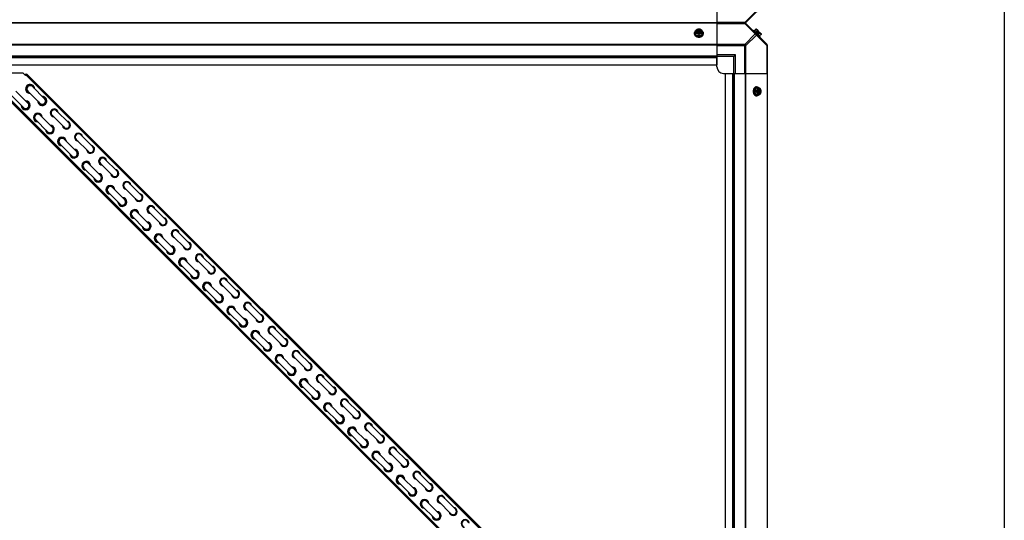
# Model space of a CAD drawing. Units: millimetres. Extents: x 951 to 18298, y -803 to 5668.
# Drawn here: x 16835 to 18298, y -52 to 693 of the extents above; entities that cross this region are included whole.
import ezdxf

# ---------------------------------------------------------------- set-up
doc = ezdxf.new("R2010")
doc.units = ezdxf.units.MM
doc.header["$LTSCALE"] = 50
doc.layers.add('7_ALL_ROUNDS', color=7, linetype='Continuous')

# ---------------------------------------------------------------- blocks, each defined once
blk = doc.blocks.new('BLOCO_30TR_1')
for p, q in [((18298, 5667.7), (18298, -802.6)), ((17870.8, 736.8), (17870.8, 688)), ((17945.5, 720.2), (17913.6, 688.4)), ((17927.8, 704.3), (17912.2, 688.7)), ((16728.7, 688), (17912.8, 688)), ((17912.8, 688), (16728.7, 688)), ((17870.8, 688.4), (16770.7, 688.4)), ((17912.2, 688.7), (17870.8, 688.7)), ((17912.2, 688.7), (17912.2, 688))]:
    blk.add_line(p, q)
for centre, radius in [((17912.2, 690.5), 2.5), ((17912.8, 689.2), 1.18)]:
    blk.add_arc(centre, radius, 270, 315)
blk.add_open_spline([(17914, 688.7), (17913.9, 688.7), (17913.4, 688.3), (17912.7, 688.5), (17912.2, 688.7)], degree=3, knots=[0, 0, 0, 0, 0.208142, 1, 1, 1, 1])
at = {"layer": '7_ALL_ROUNDS', "color": 7, "linetype": 'Continuous'}
for p, q in [((16728.7, 688), (17912.8, 688)), ((17870.8, 688), (17870.8, 639.2)), ((17912.2, 688), (17912.2, 687.3)), ((17870.8, 687.7), (16770.7, 687.7)), ((17839.3, 670.7), (17839.3, 677)), ((17840.4, 676.1), (17839.4, 676.1)), ((17839.4, 674.8), (17840.4, 674.8)), ((17840.4, 675.8), (17840.4, 676.1)), ((17847.8, 675.8), (17840.4, 675.8)), ((17840.5, 674.5), (17847.6, 674.5)), ((17847.8, 676.1), (17847.8, 675.8)), ((17848.8, 676.1), (17847.8, 676.1)), ((17847.8, 674.8), (17848.8, 674.8)), ((17848.9, 670.7), (17848.9, 677)), ((17870.8, 687.3), (17912.2, 687.3)), ((17912.2, 687.3), (17927.8, 671.8)), ((17913.6, 687.7), (17945.5, 655.8)), ((17924.9, 676.4), (17925.8, 677.3)), ((17935.1, 668), (17925.8, 677.3)), ((17928.9, 678.9), (17926.5, 676.5)), ((17930.9, 677), (17928.5, 674.6)), ((17929.9, 678.8), (17932.5, 676.1)), ((17930.6, 674.1), (17932.5, 676.1)), ((17930.6, 674.1), (17931.9, 672.8)), ((17931.9, 672.8), (17933.9, 674.8)), ((17933.9, 674.8), (17936.6, 672.1)), ((17837.5, 671.8), (17837.5, 672.6)), ((17839.3, 670.7), (17844.1, 668.8)), ((17844.1, 671.1), (17844.1, 668.8)), ((17844.1, 668.8), (17848.9, 670.7)), ((17850.7, 671.8), (17850.7, 672.6)), ((17912.2, 656.2), (17927.8, 671.8)), ((17914, 654.5), (17929.5, 670)), ((17929.5, 670), (17945.1, 654.5)), ((17934.8, 673.1), (17932.4, 670.7)), ((17935.1, 668), (17934.2, 667.1)), ((17936.7, 671.1), (17934.3, 668.8)), ((17870.8, 655.8), (16770.7, 655.8)), ((17870.8, 655), (16770.7, 655)), ((17912.2, 656.2), (17870.8, 656.2)), ((17870.8, 654.5), (17914, 654.5)), ((17912.2, 613), (17912.2, 656.2)), ((17914, 613), (17914, 654.5)), ((17945.1, 654.5), (17945.1, 613)), ((17945.1, 654.5), (17945.8, 654.5)), ((17945.8, 655), (17945.8, -529)), ((16770.7, 639.2), (17870.8, 639.2)), ((16770.7, 638), (17870.8, 638)), ((16770.7, 636.8), (17870.8, 636.8)), ((17898.3, 640.5), (17870.8, 640.5)), ((17870.8, 639.2), (17870.8, 626)), ((17895.8, 638), (17870.8, 638)), ((17870.8, 623), (17870.8, 637.3)), ((17895.8, 638), (17898.3, 640.5)), ((17895.8, 613), (17895.8, 638)), ((17898.3, 613), (17898.3, 640.5)), ((16770.7, 626), (17870.8, 626)), ((16839.6, 613.4), (16818.4, 613.4)), ((16839.6, 613.4), (16843.1, 609.9)), ((16842.4, 610.5), (16843.2, 611.3)), ((16843.1, 609.9), (16845.2, 612)), ((16843.2, 611.3), (17850.4, -395.9)), ((17850.4, -394.6), (16844.5, 611.3)), ((16845.2, 612), (17851.1, -393.9)), ((17880.8, 613), (17895.1, 613)), ((17883.8, -487.1), (17883.8, 613)), ((17883.8, 613), (17897, 613)), ((17894.6, -487.1), (17894.6, 613)), ((17895.8, -487.1), (17895.8, 613)), ((17897, -487.1), (17897, 613)), ((17897, 613), (17945.8, 613)), ((17912.8, 613), (17912.8, -487.1)), ((17913.6, 613), (17913.6, -487.1)), ((17945.5, 613), (17945.5, -487.1)), ((16829.1, 586.8), (16847, 568.9)), ((16846.9, 586.7), (16864.8, 568.7)), ((16853.6, 593.4), (16871.6, 575.4)), ((17928.5, 591.1), (17926.5, 586.3)), ((17926.5, 586.3), (17928.5, 581.5)), ((17928.9, 586.3), (17926.5, 586.3)), ((17934.8, 591.1), (17928.5, 591.1)), ((17929.5, 592.9), (17930.4, 592.9)), ((17932.3, 589.9), (17932.3, 582.8)), ((17932.5, 591), (17932.5, 590)), ((17933.6, 582.6), (17933.6, 590)), ((17933.6, 590), (17933.9, 590)), ((17933.9, 590), (17933.9, 591)), ((16812.7, 579.5), (17818.6, -426.3)), ((16813.4, 580.2), (17819.3, -425.7)), ((16814.1, 580.9), (17820, -425)), ((16822.3, 580.1), (16840.3, 562.1)), ((17928.5, 581.5), (17934.8, 581.5)), ((17929.5, 579.7), (17930.4, 579.7)), ((17932.5, 582.6), (17932.5, 581.6)), ((17933.9, 582.6), (17933.6, 582.6)), ((17933.9, 581.6), (17933.9, 582.6)), ((16848.4, 560.7), (16848.3, 560.9)), ((16889.5, 557.5), (16907.5, 539.5)), ((16858.2, 544.2), (16876.2, 526.2)), ((16865, 550.9), (16882.9, 532.9)), ((16882.8, 550.7), (16900.7, 532.8)), ((16900.9, 515), (16918.9, 497)), ((16918.7, 514.8), (16936.7, 496.9)), ((16925.4, 521.6), (16943.4, 503.6)), ((16894.2, 508.3), (16912.1, 490.3)), ((16961.4, 485.6), (16979.3, 467.7)), ((16930.1, 472.3), (16948.1, 454.4)), ((16936.8, 479.1), (16954.8, 461.1)), ((16954.6, 478.9), (16972.6, 460.9)), ((16972.7, 443.1), (16990.7, 425.2)), ((16990.5, 443), (17008.5, 425)), ((16997.3, 449.7), (17015.2, 431.8)), ((16966, 436.4), (16984, 418.4)), ((17033.2, 413.8), (17051.2, 395.8)), ((17001.9, 400.5), (17019.9, 382.5)), ((17008.7, 407.2), (17026.6, 389.3)), ((17026.5, 407.1), (17044.4, 389.1)), ((17044.6, 371.3), (17062.6, 353.3)), ((17062.4, 371.1), (17080.4, 353.2)), ((17069.1, 377.9), (17087.1, 359.9)), ((17037.9, 364.6), (17055.8, 346.6)), ((17105.1, 341.9), (17123, 324)), ((17073.8, 328.6), (17091.7, 310.7)), ((17080.5, 335.4), (17098.5, 317.4)), ((17098.3, 335.2), (17116.3, 317.2)), ((17109.7, 292.7), (17127.7, 274.7)), ((17116.4, 299.4), (17134.4, 281.5)), ((17134.2, 299.3), (17152.2, 281.3)), ((17141, 306), (17158.9, 288.1)), ((17152.4, 263.5), (17170.3, 245.6)), ((17176.9, 270.1), (17194.9, 252.1)), ((17145.6, 256.8), (17163.6, 238.8)), ((17170.2, 263.4), (17188.1, 245.4)), ((17212.8, 234.2), (17230.8, 216.2)), ((17181.6, 220.9), (17199.5, 202.9)), ((17188.3, 227.6), (17206.3, 209.6)), ((17206.1, 227.4), (17224.1, 209.5)), ((17224.2, 191.7), (17242.2, 173.7)), ((17242, 191.5), (17260, 173.6)), ((17248.7, 198.3), (17266.7, 180.3)), ((17217.5, 184.9), (17235.4, 167)), ((17284.7, 162.3), (17302.6, 144.4)), ((17253.4, 149), (17271.4, 131.1)), ((17260.1, 155.8), (17278.1, 137.8)), ((17277.9, 155.6), (17295.9, 137.6)), ((17296.1, 119.8), (17314, 101.9)), ((17313.9, 119.7), (17331.8, 101.7)), ((17320.6, 126.4), (17338.6, 108.4)), ((17289.3, 113.1), (17307.3, 95.1)), ((17356.5, 90.5), (17374.5, 72.5)), ((17325.2, 77.2), (17343.2, 59.2)), ((17332, 83.9), (17349.9, 65.9)), ((17349.8, 83.7), (17367.7, 65.8)), ((17367.9, 48), (17385.9, 30)), ((17385.7, 47.8), (17403.7, 29.9)), ((17392.4, 54.6), (17410.4, 36.6)), ((17361.2, 41.2), (17379.1, 23.3)), ((17428.4, 18.6), (17446.3, 0.7)), ((17397.1, 5.3), (17415.1, -12.6)), ((17403.8, 12.1), (17421.8, -5.9)), ((17421.6, 11.9), (17439.6, -6.1)), ((17439.8, -23.9), (17457.7, -41.8)), ((17457.6, -24), (17475.5, -42)), ((17464.3, -17.3), (17482.3, -35.3)), ((17433, -30.6), (17451, -48.6))]:
    blk.add_line(p, q, dxfattribs=at)
for centre, radius, start, end in [((17912.2, 685.5), 2.5, 45, 90), ((17912.8, 686.8), 1.18, 45, 90), ((17843.3, 668.2), 8.83, 116.0994, 116.7965), ((17843.3, 666.8), 8.83, 116.0994, 116.7965), ((17844.9, 668.2), 8.83, 63.2035, 63.9006), ((17844.9, 666.8), 8.83, 63.2035, 63.9006), ((17928.5, 670.7), 8.25, 80.2644, 86.8103), ((17928.5, 670.7), 6.74, 53.1301, 69.0948), ((17928.5, 670.7), 6.74, 20.9052, 36.8699), ((17844.1, 677.2), 9.25, 259.8484, 270.01), ((17844.1, 677.1), 9.17, 269.944, 280.436), ((17928.5, 670.7), 8.25, 3.1897, 9.7356), ((17943.3, 654.5), 2.5, 0, 45), ((17944.6, 655), 1.18, 0, 45), ((17880.8, 623), 10, 180, 270), ((16844.5, 609.9), 1.95, 76.0089, 135), ((16850.2, 590), 6.75, 359.8746, 270.1258), ((16850.2, 590), 5.98, 7.7875, 262.2125), ((16850.2, 590), 5.62, 12.8664, 257.1336), ((16850.2, 590), 5, 27.3956, 242.6044), ((16850.2, 590), 4.76, 45, 225), ((17935, 586.3), 9.25, 169.621, 180.0109), ((17934.9, 586.3), 9.17, 179.9475, 190.2088), ((17924.6, 587.1), 8.83, 26.0994, 26.7965), ((17926, 587.1), 8.83, 26.0994, 26.7965), ((16843.6, 565.5), 6.75, 180.5877, 89.4133), ((16843.6, 565.5), 6.54, 181.926, 88.074), ((16843.6, 565.5), 5.98, 188.9356, 80.5744), ((16843.6, 565.5), 5.62, 195, 75), ((16868.2, 572.1), 6.75, 179.8745, 90.1256), ((16868.2, 572.1), 5.98, 187.7875, 82.2125), ((16868.2, 572.1), 5.62, 192.8664, 77.1336), ((16868.2, 572.1), 5, 207.3956, 62.6044), ((16868.2, 572.1), 4.76, 225, 45), ((17924.6, 585.5), 8.83, 333.2035, 333.9006), ((17926, 585.5), 8.83, 333.2035, 333.9006), ((16843.6, 565.5), 4.76, 225, 45), ((16886.1, 554.1), 5.98, 7.7875, 262.2125), ((16886.1, 554.1), 5.62, 12.8664, 257.1336), ((16886.1, 554.1), 5, 27.3956, 242.6044), ((16886.1, 554.1), 4.76, 45, 225), ((16861.6, 547.5), 6.54, 1.926, 268.074), ((16861.6, 547.5), 5.98, 8.9363, 260.575), ((16861.6, 547.5), 5.62, 15, 255), ((16861.6, 547.5), 4.76, 45, 225), ((16904.1, 536.2), 5.98, 187.7875, 82.2125), ((16904.1, 536.2), 5.62, 192.8664, 77.1336), ((16879.6, 529.6), 6.54, 181.926, 88.074), ((16879.6, 529.6), 5.98, 188.935, 80.5738), ((16879.6, 529.6), 5.62, 195, 75), ((16879.6, 529.6), 4.76, 225, 45), ((16904.1, 536.2), 5, 207.3956, 62.6044), ((16904.1, 536.2), 4.76, 225, 45), ((16897.5, 511.6), 6.54, 1.926, 268.074), ((16897.5, 511.6), 5.98, 8.9369, 260.5757), ((16897.5, 511.6), 5.62, 15, 255), ((16897.5, 511.6), 4.76, 45, 225), ((16922.1, 518.2), 5.98, 7.7875, 262.2125), ((16922.1, 518.2), 5.62, 12.8664, 257.1336), ((16922.1, 518.2), 5, 27.3956, 242.6044), ((16922.1, 518.2), 4.76, 45, 225), ((16915.5, 493.7), 6.54, 181.926, 88.074), ((16915.5, 493.7), 5.98, 188.9343, 80.5732), ((16915.5, 493.7), 5.62, 195, 75), ((16940, 500.2), 5.98, 187.7875, 82.2125), ((16940, 500.2), 5.62, 192.8664, 77.1336), ((16940, 500.2), 5, 207.3956, 62.6044), ((16940, 500.2), 4.76, 225, 45), ((16915.5, 493.7), 4.76, 225, 45), ((16958, 482.3), 5.98, 7.7875, 262.2125), ((16958, 482.3), 5.62, 12.8664, 257.1336), ((16958, 482.3), 5, 27.3956, 242.6044), ((16958, 482.3), 4.76, 45, 225), ((16933.5, 475.7), 6.54, 1.926, 268.074), ((16933.5, 475.7), 5.98, 8.9376, 260.5763), ((16933.5, 475.7), 5.62, 15, 255), ((16933.5, 475.7), 4.76, 45, 225), ((16976, 464.3), 5.98, 187.7875, 82.2125), ((16976, 464.3), 5.62, 192.8664, 77.1336), ((16976, 464.3), 5, 207.3956, 62.6044), ((16951.4, 457.7), 6.54, 181.926, 88.074), ((16951.4, 457.7), 5.98, 188.9337, 80.5726), ((16951.4, 457.7), 5.62, 195, 75), ((16951.4, 457.7), 4.76, 225, 45), ((16976, 464.3), 4.76, 225, 45), ((16969.4, 439.8), 6.54, 1.926, 268.074), ((16969.4, 439.8), 5.98, 8.9382, 260.5769), ((16969.4, 439.8), 5.62, 15, 255), ((16969.4, 439.8), 4.76, 45, 225), ((16993.9, 446.3), 5.98, 7.7875, 262.2125), ((16993.9, 446.3), 5.62, 12.8664, 257.1336), ((16993.9, 446.3), 5, 27.3956, 242.6044), ((16993.9, 446.3), 4.76, 45, 225), ((16987.3, 421.8), 6.54, 181.926, 88.074), ((16987.3, 421.8), 5.98, 188.933, 80.572), ((16987.3, 421.8), 5.62, 195, 75), ((16987.3, 421.8), 4.76, 225, 45), ((17011.9, 428.4), 5.98, 187.7875, 82.2125), ((17011.9, 428.4), 5.62, 192.8664, 77.1336), ((17011.9, 428.4), 5, 207.3956, 62.6044), ((17011.9, 428.4), 4.76, 225, 45), ((17005.3, 403.8), 6.54, 1.926, 268.074), ((17005.3, 403.8), 5.98, 8.9389, 260.5775), ((17029.8, 410.4), 5.98, 7.7875, 262.2125), ((17029.8, 410.4), 5.62, 12.8664, 257.1336), ((17029.8, 410.4), 5, 27.3956, 242.6044), ((17029.8, 410.4), 4.76, 45, 225), ((17005.3, 403.8), 5.62, 15, 255), ((17005.3, 403.8), 4.76, 45, 225), ((17047.8, 392.5), 5.98, 187.7875, 82.2125), ((17047.8, 392.5), 5.62, 192.8664, 77.1336), ((17047.8, 392.5), 5, 207.3956, 62.6044), ((17047.8, 392.5), 4.76, 225, 45), ((17023.3, 385.9), 6.54, 181.926, 88.074), ((17023.3, 385.9), 5.98, 188.9324, 80.5713), ((17023.3, 385.9), 5.62, 195, 75), ((17023.3, 385.9), 4.76, 225, 45), ((17065.8, 374.5), 5.98, 7.7875, 262.2125), ((17041.2, 367.9), 6.54, 1.926, 268.074), ((17041.2, 367.9), 5.98, 8.9395, 260.5781), ((17041.2, 367.9), 5.62, 15, 255), ((17041.2, 367.9), 4.76, 45, 225), ((17065.8, 374.5), 5.62, 12.8664, 257.1336), ((17065.8, 374.5), 5, 27.3956, 242.6044), ((17065.8, 374.5), 4.76, 45, 225), ((17059.2, 350), 6.54, 181.926, 88.074), ((17059.2, 350), 5.98, 188.9318, 80.5707), ((17059.2, 350), 5.62, 195, 75), ((17059.2, 350), 4.76, 225, 45), ((17083.7, 356.5), 5.98, 187.7875, 82.2125), ((17083.7, 356.5), 5.62, 192.8664, 77.1336), ((17083.7, 356.5), 5, 207.3956, 62.6044), ((17083.7, 356.5), 4.76, 225, 45), ((17077.2, 332), 6.54, 1.926, 268.074), ((17077.2, 332), 5.98, 8.9402, 260.5787), ((17077.2, 332), 5.62, 15, 255), ((17077.2, 332), 4.76, 45, 225), ((17101.7, 338.6), 5.98, 7.7875, 262.2125), ((17101.7, 338.6), 5.62, 12.8664, 257.1336), ((17101.7, 338.6), 5, 27.3956, 242.6044), ((17101.7, 338.6), 4.76, 45, 225), ((17119.6, 320.6), 5.98, 187.7875, 82.2125), ((17119.6, 320.6), 5.62, 192.8664, 77.1336), ((17119.6, 320.6), 5, 207.3956, 62.6044), ((17119.6, 320.6), 4.76, 225, 45), ((17095.1, 314), 6.54, 181.926, 88.074), ((17095.1, 314), 5.98, 188.9311, 80.5701), ((17095.1, 314), 5.62, 195, 75), ((17095.1, 314), 4.76, 225, 45), ((17137.6, 302.7), 5.98, 7.7875, 262.2125), ((17137.6, 302.7), 5.62, 12.8664, 257.1336), ((17137.6, 302.7), 5, 27.3956, 242.6044), ((17137.6, 302.7), 4.76, 45, 225), ((17113.1, 296.1), 6.54, 1.926, 268.074), ((17113.1, 296.1), 5.98, 8.9408, 260.5794), ((17113.1, 296.1), 5.62, 15, 255), ((17113.1, 296.1), 4.76, 45, 225), ((17131, 278.1), 6.54, 181.926, 88.074), ((17131, 278.1), 5.98, 188.9305, 80.5695), ((17131, 278.1), 5.62, 195, 75), ((17131, 278.1), 4.76, 225, 45), ((17155.6, 284.7), 5.98, 187.7875, 82.2125), ((17155.6, 284.7), 5.62, 192.8664, 77.1336), ((17155.6, 284.7), 5, 207.3956, 62.6044), ((17155.6, 284.7), 4.76, 225, 45), ((17149, 260.2), 6.54, 1.926, 268.074), ((17149, 260.2), 5.98, 8.9414, 260.58), ((17149, 260.2), 5.62, 15, 255), ((17149, 260.2), 4.76, 45, 225), ((17173.5, 266.7), 5.98, 7.7875, 262.2125), ((17173.5, 266.7), 5.62, 12.8664, 257.1336), ((17173.5, 266.7), 5, 27.3956, 242.6044), ((17173.5, 266.7), 4.76, 45, 225), ((17191.5, 248.8), 5.98, 187.7875, 82.2125), ((17191.5, 248.8), 5.62, 192.8664, 77.1336), ((17191.5, 248.8), 5, 207.3956, 62.6044), ((17191.5, 248.8), 4.76, 225, 45), ((17167, 242.2), 6.54, 181.926, 88.074), ((17167, 242.2), 5.98, 188.9298, 80.5689), ((17167, 242.2), 5.62, 195, 75), ((17167, 242.2), 4.76, 225, 45), ((17209.5, 230.8), 5.98, 7.7875, 262.2125), ((17209.5, 230.8), 5.62, 12.8664, 257.1336), ((17209.5, 230.8), 5, 27.3956, 242.6044), ((17209.5, 230.8), 4.76, 45, 225), ((17184.9, 224.2), 6.54, 1.926, 268.074), ((17184.9, 224.2), 5.98, 8.9421, 260.5806), ((17184.9, 224.2), 5.62, 15, 255), ((17184.9, 224.2), 4.76, 45, 225), ((17202.9, 206.3), 6.54, 181.926, 88.074), ((17202.9, 206.3), 5.98, 188.9292, 80.5683), ((17202.9, 206.3), 5.62, 195, 75), ((17202.9, 206.3), 4.76, 225, 45), ((17227.4, 212.8), 5.98, 187.7875, 82.2125), ((17227.4, 212.8), 5.62, 192.8664, 77.1336), ((17227.4, 212.8), 5, 207.3956, 62.6044), ((17227.4, 212.8), 4.76, 225, 45), ((17220.8, 188.3), 6.54, 1.926, 268.074), ((17220.8, 188.3), 5.98, 8.9427, 260.5812), ((17220.8, 188.3), 5.62, 15, 255), ((17220.8, 188.3), 4.76, 45, 225), ((17245.4, 194.9), 5.98, 7.7875, 262.2125), ((17245.4, 194.9), 5.62, 12.8664, 257.1336), ((17245.4, 194.9), 5, 27.3956, 242.6044), ((17245.4, 194.9), 4.76, 45, 225), ((17238.8, 170.3), 6.54, 181.926, 88.074), ((17238.8, 170.3), 5.98, 188.9285, 80.5676), ((17238.8, 170.3), 5.62, 195, 75), ((17263.3, 176.9), 5.98, 187.7875, 82.2125), ((17263.3, 176.9), 5.62, 192.8664, 77.1336), ((17263.3, 176.9), 5, 207.3956, 62.6044), ((17263.3, 176.9), 4.76, 225, 45), ((17238.8, 170.3), 4.76, 225, 45), ((17281.3, 159), 5.98, 7.7875, 262.2125), ((17281.3, 159), 5.62, 12.8664, 257.1336), ((17281.3, 159), 5, 27.3956, 242.6044), ((17281.3, 159), 4.76, 45, 225), ((17256.8, 152.4), 6.54, 1.926, 268.074), ((17256.8, 152.4), 5.98, 8.9434, 260.5818), ((17256.8, 152.4), 5.62, 15, 255), ((17256.8, 152.4), 4.76, 45, 225), ((17299.3, 141), 5.98, 187.7875, 82.2125), ((17299.3, 141), 5.62, 192.8664, 77.1336), ((17274.7, 134.4), 6.54, 181.926, 88.074), ((17274.7, 134.4), 5.98, 188.9279, 80.567), ((17274.7, 134.4), 5.62, 195, 75), ((17274.7, 134.4), 4.76, 225, 45), ((17299.3, 141), 5, 207.3956, 62.6044), ((17299.3, 141), 4.76, 225, 45), ((17292.7, 116.5), 6.54, 1.926, 268.074), ((17292.7, 116.5), 5.98, 8.944, 260.5824), ((17292.7, 116.5), 5.62, 15, 255), ((17292.7, 116.5), 4.76, 45, 225), ((17317.2, 123), 5.98, 7.7875, 262.2125), ((17317.2, 123), 5.62, 12.8664, 257.1336), ((17317.2, 123), 5, 27.3956, 242.6044), ((17317.2, 123), 4.76, 45, 225), ((17310.7, 98.5), 6.54, 181.926, 88.074), ((17310.7, 98.5), 5.98, 188.9272, 80.5664), ((17310.7, 98.5), 5.62, 195, 75), ((17335.2, 105.1), 5.98, 187.7875, 82.2125), ((17335.2, 105.1), 5.62, 192.8664, 77.1336), ((17335.2, 105.1), 5, 207.3956, 62.6044), ((17335.2, 105.1), 4.76, 225, 45), ((17310.7, 98.5), 4.76, 225, 45), ((17353.2, 87.1), 5.98, 7.7875, 262.2125), ((17353.2, 87.1), 5.62, 12.8664, 257.1336), ((17353.2, 87.1), 5, 27.3956, 242.6044), ((17353.2, 87.1), 4.76, 45, 225), ((17328.6, 80.5), 6.54, 1.926, 268.074), ((17328.6, 80.5), 5.98, 8.9447, 260.5831), ((17328.6, 80.5), 5.62, 15, 255), ((17328.6, 80.5), 4.76, 45, 225), ((17371.1, 69.2), 5.98, 187.7875, 82.2125), ((17371.1, 69.2), 5.62, 192.8664, 77.1336), ((17371.1, 69.2), 5, 207.3956, 62.6044), ((17346.6, 62.6), 6.54, 181.926, 88.074), ((17346.6, 62.6), 5.98, 188.9266, 80.5658), ((17346.6, 62.6), 5.62, 195, 75), ((17346.6, 62.6), 4.76, 225, 45), ((17371.1, 69.2), 4.76, 225, 45), ((17364.5, 44.6), 6.54, 1.926, 268.074), ((17364.5, 44.6), 5.98, 8.9453, 260.5837), ((17364.5, 44.6), 5.62, 15, 255), ((17364.5, 44.6), 4.76, 45, 225), ((17389.1, 51.2), 5.98, 7.7875, 262.2125), ((17389.1, 51.2), 5.62, 12.8664, 257.1336), ((17389.1, 51.2), 5, 27.3956, 242.6044), ((17389.1, 51.2), 4.76, 45, 225), ((17382.5, 26.7), 6.54, 181.926, 88.074), ((17382.5, 26.7), 5.98, 188.9259, 80.5652), ((17382.5, 26.7), 5.62, 195, 75), ((17382.5, 26.7), 4.76, 225, 45), ((17407, 33.2), 5.98, 187.7875, 82.2125), ((17407, 33.2), 5.62, 192.8664, 77.1337), ((17407, 33.2), 5, 207.3956, 62.6044), ((17407, 33.2), 4.76, 225, 45), ((17400.5, 8.7), 6.54, 1.926, 268.074), ((17400.5, 8.7), 5.98, 8.946, 260.5843), ((17425, 15.3), 5.98, 7.7875, 262.2125), ((17425, 15.3), 5.62, 12.8664, 257.1336), ((17425, 15.3), 5, 27.3956, 242.6044), ((17425, 15.3), 4.76, 45, 225), ((17400.5, 8.7), 5.62, 15, 255), ((17400.5, 8.7), 4.76, 45, 225), ((17443, -2.7), 5.98, 187.7875, 82.2125), ((17443, -2.7), 5.62, 192.8664, 77.1336), ((17443, -2.7), 5, 207.3956, 62.6044), ((17443, -2.7), 4.76, 225, 45), ((17418.4, -9.3), 6.54, 181.926, 88.074), ((17418.4, -9.3), 5.98, 188.9253, 80.5645), ((17418.4, -9.3), 5.62, 195, 75), ((17418.4, -9.3), 4.76, 225, 45), ((17436.4, -27.2), 6.54, 1.926, 268.074), ((17436.4, -27.2), 5.98, 8.9466, 260.5849), ((17436.4, -27.2), 5.62, 15, 255), ((17436.4, -27.2), 4.76, 45, 225), ((17460.9, -20.7), 5.98, 7.7875, 262.2125), ((17460.9, -20.7), 5.62, 12.8664, 257.1336), ((17460.9, -20.7), 5, 27.3956, 242.6044), ((17460.9, -20.7), 4.76, 45, 225), ((17454.3, -45.2), 6.54, 181.926, 88.074), ((17454.3, -45.2), 5.98, 188.9246, 80.5639), ((17454.3, -45.2), 5.62, 195, 75), ((17454.3, -45.2), 4.76, 225, 45), ((17478.9, -38.6), 5.98, 187.7875, 82.2125), ((17478.9, -38.6), 5.62, 192.8664, 77.1336), ((17478.9, -38.6), 5, 207.3956, 62.6044), ((17478.9, -38.6), 4.76, 225, 45), ((17496.8, -56.6), 5.98, 7.7875, 262.2125), ((17496.8, -56.6), 5.62, 12.8664, 257.1336), ((17496.8, -56.6), 5, 27.3956, 242.6044)]:
    blk.add_arc(centre, radius, start, end, dxfattribs=at)
for points, knots in [([(17837.5, 672.6), (17837.5, 672.8), (17837.5, 673.1), (17837.6, 673.5), (17837.8, 674), (17838, 674.5), (17838.5, 675.2), (17839, 675.7), (17839.3, 675.9)], [0, 0, 0, 0, 0.115897, 0.232832, 0.351779, 0.473592, 0.728034, 1, 1, 1, 1]), ([(17841.7, 678.4), (17841.3, 678.2), (17840.5, 677.8), (17839.7, 677.2), (17839.3, 677)], [0, 0, 0, 0, 0.491708, 1, 1, 1, 1]), ([(17841.7, 678.4), (17841.4, 678.2), (17840.9, 678), (17840.2, 677.4), (17839.8, 676.9), (17839.5, 676.5), (17839.5, 676.2), (17839.4, 676.1)], [0, 0, 0, 0, 0.276464, 0.534884, 0.774845, 0.889002, 1, 1, 1, 1]), ([(17839.4, 674.8), (17839.5, 674.6), (17839.5, 674.4), (17839.8, 674), (17840.2, 673.4), (17840.9, 672.9), (17841.4, 672.6), (17841.7, 672.5)], [0, 0, 0, 0, 0.110998, 0.225155, 0.465116, 0.723536, 1, 1, 1, 1]), ([(17847.8, 676.1), (17847.7, 676.3), (17847.6, 676.5), (17847.3, 676.9), (17846.9, 677.3), (17846.3, 677.7), (17845.5, 678), (17844.7, 678.1), (17844.1, 678.1), (17843.5, 678.1), (17842.7, 678), (17841.9, 677.7), (17841.3, 677.3), (17840.9, 676.9), (17840.6, 676.5), (17840.5, 676.3), (17840.4, 676.1)], [0, 0, 0, 0, 0.052427, 0.107658, 0.166173, 0.228057, 0.360313, 0.429685, 0.499999, 0.570314, 0.639686, 0.771941, 0.833826, 0.89234, 0.947573, 1, 1, 1, 1]), ([(17840.4, 675.8), (17840.5, 676), (17840.7, 676.4), (17840.9, 676.7), (17841.1, 676.8)], [0, 0, 0, 0, 0.483291, 1, 1, 1, 1]), ([(17840.4, 674.8), (17840.4, 674.7), (17840.5, 674.6), (17840.5, 674.5), (17840.5, 674.5)], [0, 0, 0, 0, 0.247251, 1, 1, 1, 1]), ([(17840.5, 674.5), (17840.6, 674.3), (17840.8, 674.1), (17841.1, 673.8), (17841.5, 673.5), (17842.1, 673.1), (17843, 672.8), (17844.1, 672.7), (17845.2, 672.8), (17846.1, 673.1), (17846.7, 673.5), (17847.1, 673.8), (17847.4, 674.1), (17847.6, 674.3), (17847.7, 674.5)], [0, 0, 0, 0, 0.053314, 0.109445, 0.16863, 0.230794, 0.362391, 0.499999, 0.637606, 0.769203, 0.831368, 0.890554, 0.946685, 1, 1, 1, 1]), ([(17841.1, 676.8), (17841.5, 677.2), (17842.1, 677.5), (17842.8, 677.7), (17843.4, 677.8), (17844.1, 677.9), (17844.8, 677.8), (17845.4, 677.7), (17846.1, 677.5), (17846.7, 677.2), (17847.1, 676.8)], [0, 0, 0, 0, 0.23729, 0.301548, 0.367036, 0.500019, 0.633, 0.698484, 0.762737, 1, 1, 1, 1]), ([(17844.1, 678.9), (17843.7, 678.9), (17842.9, 678.8), (17842.1, 678.5), (17841.7, 678.4)], [0, 0, 0, 0, 0.478901, 1, 1, 1, 1]), ([(17846.5, 678.4), (17846.1, 678.5), (17845.3, 678.7), (17844.1, 678.8), (17842.9, 678.7), (17842.1, 678.5), (17841.7, 678.4)], [0, 0, 0, 0, 0.245784, 0.5, 0.754216, 1, 1, 1, 1]), ([(17846.5, 678.4), (17846.1, 678.5), (17845.3, 678.8), (17844.5, 678.9), (17844.1, 678.9)], [0, 0, 0, 0, 0.521099, 1, 1, 1, 1]), ([(17848.9, 677), (17848.5, 677.2), (17847.7, 677.8), (17846.9, 678.2), (17846.5, 678.4)], [0, 0, 0, 0, 0.508292, 1, 1, 1, 1]), ([(17848.8, 676.1), (17848.7, 676.2), (17848.6, 676.5), (17848.4, 676.9), (17848, 677.4), (17847.3, 678), (17846.8, 678.2), (17846.5, 678.4)], [0, 0, 0, 0, 0.110998, 0.225155, 0.465116, 0.723536, 1, 1, 1, 1]), ([(17846.5, 672.5), (17846.8, 672.6), (17847.3, 672.9), (17848, 673.4), (17848.4, 674), (17848.6, 674.4), (17848.7, 674.6), (17848.8, 674.8)], [0, 0, 0, 0, 0.276464, 0.534884, 0.774845, 0.889002, 1, 1, 1, 1]), ([(17847.1, 676.8), (17847.3, 676.7), (17847.5, 676.4), (17847.7, 676), (17847.8, 675.8)], [0, 0, 0, 0, 0.516692, 1, 1, 1, 1]), ([(17847.7, 674.5), (17847.7, 674.5), (17847.7, 674.6), (17847.8, 674.7), (17847.8, 674.8)], [0, 0, 0, 0, 0.253, 1, 1, 1, 1]), ([(17848.9, 675.9), (17849.2, 675.7), (17849.7, 675.2), (17850.2, 674.5), (17850.4, 674), (17850.6, 673.5), (17850.7, 673.1), (17850.7, 672.8), (17850.7, 672.6)], [0, 0, 0, 0, 0.271965, 0.526407, 0.64822, 0.767167, 0.884103, 1, 1, 1, 1]), ([(17912.2, 687.3), (17912.4, 687.4), (17913, 687.6), (17913.7, 687.6), (17914, 687.3)], [0, 0, 0, 0, 0.310742, 1, 1, 1, 1]), ([(17928.9, 678.9), (17929.1, 678.9), (17929.3, 678.9), (17929.7, 678.8), (17930, 678.6), (17930.2, 678.4), (17930.3, 678.4)], [0, 0, 0, 0, 0.273009, 0.527154, 0.767326, 1, 1, 1, 1]), ([(17930.3, 678.4), (17930.4, 678.3), (17930.5, 678.1), (17930.7, 677.7), (17930.8, 677.4), (17930.9, 677.1), (17930.9, 677)], [0, 0, 0, 0, 0.232674, 0.472846, 0.726991, 1, 1, 1, 1]), ([(17842.5, 668.1), (17842.1, 668.2), (17841.4, 668.4), (17840.5, 668.7), (17839.6, 669.2), (17838.9, 669.8), (17838.3, 670.4), (17837.9, 671), (17837.7, 671.5), (17837.6, 671.9), (17837.5, 672.3), (17837.5, 672.5), (17837.5, 672.6)], [0, 0, 0, 0, 0.145746, 0.286752, 0.421629, 0.549511, 0.670204, 0.784327, 0.839441, 0.893545, 0.946952, 1, 1, 1, 1]), ([(17837.5, 671.8), (17837.5, 671.6), (17837.5, 671.3), (17837.6, 670.8), (17837.8, 670.4), (17838.1, 669.8), (17838.6, 669.1), (17839.4, 668.4), (17840.4, 667.8), (17841.6, 667.4), (17842.8, 667.1), (17843.7, 667.1), (17844.1, 667.1)], [0, 0, 0, 0, 0.051498, 0.103484, 0.156417, 0.210693, 0.324284, 0.445963, 0.57583, 0.712828, 0.855037, 1, 1, 1, 1]), ([(17839.3, 673.1), (17839.7, 673.1), (17840.5, 672.9), (17841.3, 672.7), (17841.7, 672.5)], [0, 0, 0, 0, 0.478901, 1, 1, 1, 1]), ([(17841.7, 672.5), (17842.1, 672.3), (17843, 671.9), (17843.7, 671.4), (17844.1, 671.1)], [0, 0, 0, 0, 0.491708, 1, 1, 1, 1]), ([(17841.7, 672.5), (17842.1, 672.4), (17842.9, 672.1), (17844.1, 672), (17845.3, 672.1), (17846.1, 672.4), (17846.5, 672.5)], [0, 0, 0, 0, 0.245784, 0.5, 0.754216, 1, 1, 1, 1]), ([(17844.1, 671.1), (17844.5, 671.4), (17845.2, 671.9), (17846.1, 672.3), (17846.5, 672.5)], [0, 0, 0, 0, 0.508292, 1, 1, 1, 1]), ([(17844.1, 667.1), (17844.5, 667.1), (17845.4, 667.1), (17846.6, 667.4), (17847.8, 667.8), (17848.8, 668.4), (17849.6, 669.1), (17850.1, 669.8), (17850.4, 670.4), (17850.6, 670.8), (17850.7, 671.3), (17850.7, 671.6), (17850.7, 671.8)], [0, 0, 0, 0, 0.144963, 0.287171, 0.424169, 0.554036, 0.675715, 0.789307, 0.843583, 0.896516, 0.948502, 1, 1, 1, 1]), ([(17850.7, 672.6), (17850.7, 672.5), (17850.7, 672.3), (17850.6, 671.9), (17850.5, 671.5), (17850.3, 671), (17849.9, 670.4), (17849.3, 669.8), (17848.6, 669.2), (17847.7, 668.7), (17846.8, 668.4), (17846.1, 668.2), (17845.8, 668.1)], [0, 0, 0, 0, 0.05309, 0.106535, 0.160674, 0.215813, 0.329962, 0.450643, 0.578483, 0.713306, 0.854267, 1, 1, 1, 1]), ([(17846.5, 672.5), (17846.9, 672.7), (17847.7, 672.9), (17848.5, 673.1), (17848.9, 673.1)], [0, 0, 0, 0, 0.521099, 1, 1, 1, 1]), ([(17929.5, 671.8), (17929.4, 671.8), (17928.9, 672.2), (17928.2, 672), (17927.8, 671.8)], [0, 0, 0, 0, 0.20814, 1, 1, 1, 1]), ([(17929.5, 670), (17929.6, 670.2), (17929.9, 670.7), (17929.8, 671.5), (17929.5, 671.8)], [0, 0, 0, 0, 0.310742, 1, 1, 1, 1]), ([(17934.8, 673.1), (17934.9, 673.1), (17935.2, 673), (17935.5, 672.9), (17935.9, 672.8), (17936.1, 672.6), (17936.1, 672.5)], [0, 0, 0, 0, 0.273009, 0.527154, 0.767326, 1, 1, 1, 1]), ([(17936.1, 672.5), (17936.2, 672.4), (17936.4, 672.2), (17936.5, 671.9), (17936.7, 671.5), (17936.7, 671.3), (17936.7, 671.1)], [0, 0, 0, 0, 0.232674, 0.472846, 0.726991, 1, 1, 1, 1]), ([(17945.1, 656.2), (17945.2, 656.1), (17945.5, 655.6), (17945.3, 654.9), (17945.1, 654.5)], [0, 0, 0, 0, 0.208142, 1, 1, 1, 1]), ([(17929.5, 592.9), (17929.4, 592.9), (17929.1, 592.9), (17928.6, 592.8), (17928.2, 592.6), (17927.6, 592.3), (17926.9, 591.8), (17926.2, 591), (17925.6, 590), (17925.2, 588.8), (17924.9, 587.6), (17924.9, 586.7), (17924.9, 586.3)], [0, 0, 0, 0, 0.051498, 0.103484, 0.156417, 0.210693, 0.324284, 0.445963, 0.57583, 0.712828, 0.855037, 1, 1, 1, 1]), ([(17924.9, 586.3), (17924.9, 585.9), (17924.9, 585), (17925.2, 583.8), (17925.6, 582.6), (17926.2, 581.6), (17926.9, 580.8), (17927.6, 580.3), (17928.2, 580), (17928.6, 579.8), (17929.1, 579.7), (17929.4, 579.7), (17929.5, 579.7)], [0, 0, 0, 0, 0.144963, 0.287171, 0.424169, 0.554036, 0.675715, 0.789307, 0.843583, 0.896516, 0.948502, 1, 1, 1, 1]), ([(17925.9, 588), (17926, 588.3), (17926.1, 589), (17926.5, 589.9), (17927, 590.8), (17927.6, 591.5), (17928.2, 592.1), (17928.8, 592.5), (17929.3, 592.7), (17929.7, 592.8), (17930.1, 592.9), (17930.3, 592.9), (17930.4, 592.9)], [0, 0, 0, 0, 0.145733, 0.286696, 0.421522, 0.549365, 0.670046, 0.784194, 0.839332, 0.893469, 0.946912, 1, 1, 1, 1]), ([(17930.3, 588.7), (17930.1, 588.3), (17929.7, 587.4), (17929.2, 586.7), (17928.9, 586.3)], [0, 0, 0, 0, 0.491708, 1, 1, 1, 1]), ([(17928.9, 586.3), (17929.2, 585.9), (17929.7, 585.2), (17930.1, 584.3), (17930.3, 583.9)], [0, 0, 0, 0, 0.508292, 1, 1, 1, 1]), ([(17930.3, 588.7), (17930.2, 588.3), (17929.9, 587.5), (17929.8, 586.3), (17929.9, 585.1), (17930.2, 584.3), (17930.3, 583.9)], [0, 0, 0, 0, 0.245784, 0.5, 0.754216, 1, 1, 1, 1]), ([(17930.9, 591.1), (17930.8, 590.7), (17930.7, 589.9), (17930.5, 589.1), (17930.3, 588.7)], [0, 0, 0, 0, 0.478901, 1, 1, 1, 1]), ([(17932.5, 591), (17932.4, 590.9), (17932.2, 590.9), (17931.7, 590.6), (17931.2, 590.2), (17930.7, 589.5), (17930.4, 589), (17930.3, 588.7)], [0, 0, 0, 0, 0.110998, 0.225155, 0.465116, 0.723536, 1, 1, 1, 1]), ([(17930.4, 592.9), (17930.6, 592.9), (17930.9, 592.9), (17931.3, 592.8), (17931.8, 592.7), (17932.3, 592.4), (17933, 591.9), (17933.5, 591.4), (17933.7, 591.1)], [0, 0, 0, 0, 0.115897, 0.232832, 0.351779, 0.473592, 0.728034, 1, 1, 1, 1]), ([(17932.3, 589.9), (17932.1, 589.8), (17931.9, 589.6), (17931.5, 589.3), (17931.2, 588.9), (17930.9, 588.3), (17930.6, 587.4), (17930.5, 586.3), (17930.6, 585.2), (17930.9, 584.3), (17931.2, 583.7), (17931.5, 583.3), (17931.9, 583), (17932.1, 582.8), (17932.3, 582.7)], [0, 0, 0, 0, 0.053314, 0.109445, 0.16863, 0.230794, 0.362391, 0.499999, 0.637606, 0.769203, 0.831368, 0.890554, 0.946685, 1, 1, 1, 1]), ([(17932.5, 590), (17932.5, 590), (17932.4, 590), (17932.3, 589.9), (17932.3, 589.9)], [0, 0, 0, 0, 0.247251, 1, 1, 1, 1]), ([(17933.6, 590), (17933.8, 589.9), (17934.2, 589.7), (17934.5, 589.5), (17934.6, 589.3)], [0, 0, 0, 0, 0.483291, 1, 1, 1, 1]), ([(17936.1, 588.7), (17936, 589), (17935.8, 589.5), (17935.2, 590.2), (17934.7, 590.6), (17934.2, 590.9), (17934, 590.9), (17933.9, 591)], [0, 0, 0, 0, 0.276464, 0.534884, 0.774845, 0.889002, 1, 1, 1, 1]), ([(17933.9, 582.6), (17934, 582.7), (17934.3, 582.8), (17934.7, 583.1), (17935.1, 583.5), (17935.5, 584.1), (17935.8, 584.9), (17935.9, 585.7), (17935.9, 586.3), (17935.9, 586.9), (17935.8, 587.7), (17935.5, 588.5), (17935.1, 589.1), (17934.7, 589.5), (17934.3, 589.8), (17934, 589.9), (17933.9, 590)], [0, 0, 0, 0, 0.052427, 0.107658, 0.166173, 0.228057, 0.360313, 0.429685, 0.499999, 0.570314, 0.639686, 0.771941, 0.833826, 0.89234, 0.947573, 1, 1, 1, 1]), ([(17934.6, 589.3), (17934.9, 588.9), (17935.3, 588.3), (17935.5, 587.6), (17935.6, 587), (17935.7, 586.3), (17935.6, 585.6), (17935.5, 585), (17935.3, 584.3), (17934.9, 583.7), (17934.6, 583.3)], [0, 0, 0, 0, 0.23729, 0.301548, 0.367036, 0.500019, 0.633, 0.698484, 0.762737, 1, 1, 1, 1]), ([(17936.1, 588.7), (17936, 589.1), (17935.6, 589.9), (17935, 590.7), (17934.8, 591.1)], [0, 0, 0, 0, 0.491708, 1, 1, 1, 1]), ([(17936.7, 586.3), (17936.7, 586.7), (17936.6, 587.5), (17936.3, 588.3), (17936.1, 588.7)], [0, 0, 0, 0, 0.478901, 1, 1, 1, 1]), ([(17936.1, 583.9), (17936.3, 584.3), (17936.5, 585.1), (17936.6, 586.3), (17936.5, 587.5), (17936.3, 588.3), (17936.1, 588.7)], [0, 0, 0, 0, 0.245784, 0.5, 0.754216, 1, 1, 1, 1]), ([(17936.1, 583.9), (17936.3, 584.3), (17936.6, 585.1), (17936.7, 585.9), (17936.7, 586.3)], [0, 0, 0, 0, 0.521099, 1, 1, 1, 1]), ([(17930.4, 579.7), (17930.3, 579.7), (17930.1, 579.7), (17929.7, 579.8), (17929.3, 579.9), (17928.8, 580.1), (17928.2, 580.5), (17927.5, 581.1), (17927, 581.8), (17926.5, 582.7), (17926.1, 583.6), (17926, 584.3), (17925.9, 584.7)], [0, 0, 0, 0, 0.053051, 0.106459, 0.160566, 0.215682, 0.329806, 0.450498, 0.578377, 0.713251, 0.854254, 1, 1, 1, 1]), ([(17930.3, 583.9), (17930.5, 583.5), (17930.7, 582.8), (17930.8, 581.9), (17930.9, 581.5)], [0, 0, 0, 0, 0.521099, 1, 1, 1, 1]), ([(17930.3, 583.9), (17930.4, 583.6), (17930.7, 583.1), (17931.2, 582.4), (17931.7, 582), (17932.2, 581.8), (17932.4, 581.7), (17932.5, 581.6)], [0, 0, 0, 0, 0.276464, 0.534884, 0.774845, 0.889002, 1, 1, 1, 1]), ([(17933.7, 581.5), (17933.5, 581.3), (17933, 580.7), (17932.3, 580.2), (17931.8, 580), (17931.3, 579.8), (17930.9, 579.7), (17930.6, 579.7), (17930.4, 579.7)], [0, 0, 0, 0, 0.271965, 0.526407, 0.64822, 0.767167, 0.884103, 1, 1, 1, 1]), ([(17932.3, 582.7), (17932.3, 582.7), (17932.4, 582.7), (17932.5, 582.6), (17932.5, 582.6)], [0, 0, 0, 0, 0.253, 1, 1, 1, 1]), ([(17934.6, 583.3), (17934.5, 583.1), (17934.2, 582.9), (17933.8, 582.7), (17933.6, 582.6)], [0, 0, 0, 0, 0.516692, 1, 1, 1, 1]), ([(17933.9, 581.6), (17934, 581.7), (17934.2, 581.8), (17934.7, 582), (17935.2, 582.4), (17935.8, 583.1), (17936, 583.6), (17936.1, 583.9)], [0, 0, 0, 0, 0.110998, 0.225155, 0.465116, 0.723536, 1, 1, 1, 1]), ([(17934.8, 581.5), (17935, 581.9), (17935.6, 582.7), (17936, 583.5), (17936.1, 583.9)], [0, 0, 0, 0, 0.508292, 1, 1, 1, 1])]:
    blk.add_open_spline(points, degree=3, knots=knots, dxfattribs=at)
for points in [[(17927.8, 671.8), (17928.5, 671.4), (17929.2, 670.7), (17929.5, 670)], [(17914, 654.5), (17913.6, 655.2), (17913, 655.8), (17912.2, 656.2)]]:
    blk.add_open_spline(points, degree=3, dxfattribs=at)

msp = doc.modelspace()

# ---------------------------------------------------------------- block references
msp.add_blockref('BLOCO_30TR_1', (0, 0))

doc.saveas('drawing.dxf')
